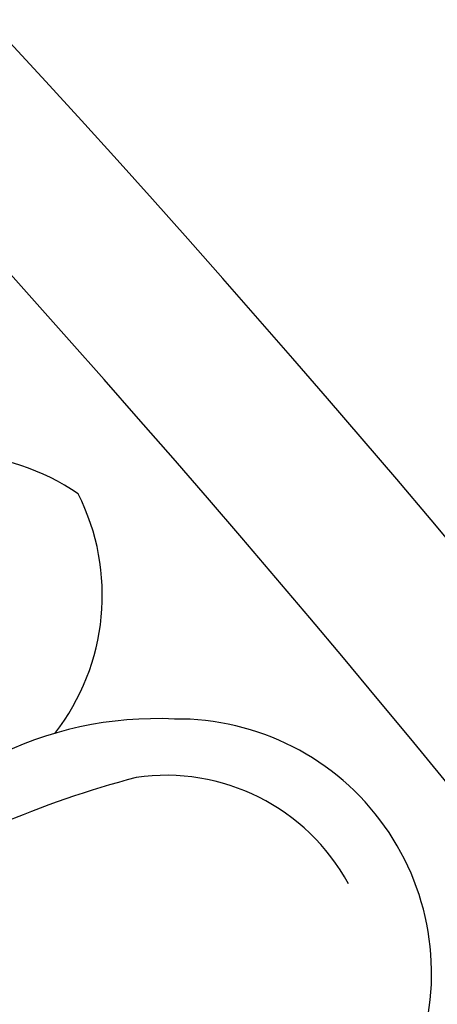
# Model space of a CAD drawing. Units: millimetres. Extents: x 11255 to 13775, y 5288 to 7070.
# Drawn here: x 12427 to 12435, y 6407 to 6425 of the extents above; entities that cross this region are included whole.
import ezdxf

# ---------------------------------------------------------------- set-up
doc = ezdxf.new("R2010")
doc.units = ezdxf.units.MM
doc.layers.add('H-08.木作(細線)', color=8, linetype='Continuous')

# ---------------------------------------------------------------- blocks, each defined once
blk = doc.blocks.new('*U17')
at = {"layer": 'H-08.木作(細線)'}
for centre, radius, start, end in [((75.341, 57.623), 4.895, 40.151, 150.6371), ((75.392, 57.341), 3.997, 88.5227, 158.2789), ((68.264, 56.682), 4.325, 115.5706, 180.2795), ((66.154, 56.266), 4.325, 22.0737, 86.7826), ((76.993, 56.228), 7.031, 147.3304, 177.1723), ((90.302, 53.765), 19.297, 164.8134, 181.5625)]:
    blk.add_arc(centre, radius, start, end, dxfattribs=at)
blk = doc.blocks.new('*U18')
at = {"layer": 'H-08.木作(細線)', "color": 0, "linetype": 'ByBlock', "lineweight": -2, "transparency": 16777216, "rotation": 299.9999999999999}
blk.add_blockref('*U17', (98318.751, 76886.635), dxfattribs=at)
blk = doc.blocks.new('GR-210602')
at = {"layer": 'H-08.木作(細線)'}
for radius in [293, 290]:
    blk.add_circle((0, 0), radius, dxfattribs=at)
for radius, start, end in [(275, 32.87702, 87.12298), (272, 32.89618, 87.10382)]:
    blk.add_arc((0, 0), radius, start, end, dxfattribs=at)
blk.add_blockref('*U18', (-98201.059, -76681.546), dxfattribs=at)

msp = doc.modelspace()

# ---------------------------------------------------------------- block references
at = {"layer": 'H-08.木作(細線)'}
msp.add_blockref('GR-210602', (12224.516, 6238.492), dxfattribs=at)

doc.saveas('drawing.dxf')
